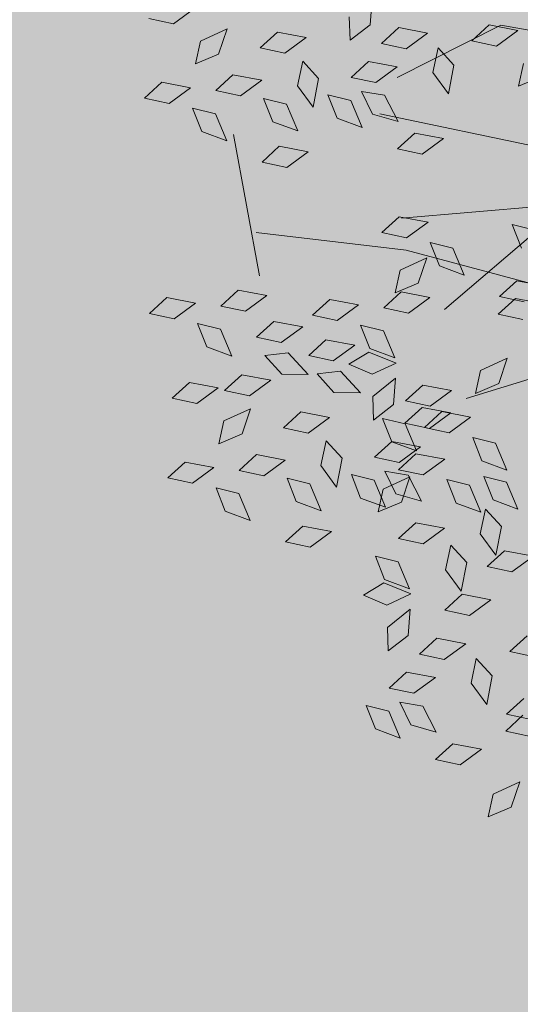
# Model space of a CAD drawing. Units: millimetres. Extents: x 3142 to 3663, y 1553 to 1851.
# Drawn here: x 3376 to 3376, y 1667 to 1668 of the extents above; entities that cross this region are included whole.
import ezdxf

# ---------------------------------------------------------------- set-up
doc = ezdxf.new("R2010")
doc.units = ezdxf.units.MM
doc.layers.add('0. Imagenes', color=7, linetype='Continuous')
doc.layers.add('Roble', color=86, linetype='Continuous', lineweight=0)
doc.layers.get('Roble').off()

# ---------------------------------------------------------------- blocks, each defined once
blk = doc.blocks.new('Roble')
at = {"layer": '0. Imagenes', "color": 66, "lineweight": 5, "true_color": 0x638500}
for p, q in [((-0.27271, 0.2014), (-0.27802, 0.20716)), ((-0.26447, 0.20153), (-0.27271, 0.2014)), ((-0.27434, 0.18723), (-0.26896, 0.19215)), ((-0.26896, 0.19215), (-0.26002, 0.19046)), ((-0.26002, 0.19046), (-0.26668, 0.1856)), ((-0.2934, 0.18774), (-0.28617, 0.18865)), ((-0.28809, 0.18199), (-0.2934, 0.18774)), ((-0.28617, 0.18865), (-0.27985, 0.18211)), ((-0.26668, 0.1856), (-0.27434, 0.18723)), ((-0.27985, 0.18211), (-0.28809, 0.18199)), ((-0.2551, 0.17972), (-0.24787, 0.18063)), ((-0.24787, 0.18063), (-0.24155, 0.17409)), ((-0.274, 0.17685), (-0.26678, 0.17776)), ((-0.26678, 0.17776), (-0.26046, 0.17122)), ((-0.24979, 0.17397), (-0.2551, 0.17972)), ((-0.28484, 0.16898), (-0.28299, 0.17658)), ((-0.28299, 0.17658), (-0.27823, 0.17107)), ((-0.2687, 0.17109), (-0.274, 0.17685)), ((-0.24155, 0.17409), (-0.24979, 0.17397)), ((-0.23091, 0.16552), (-0.22692, 0.17162)), ((-0.21784, 0.1722), (-0.22309, 0.16584)), ((-0.28018, 0.16218), (-0.28484, 0.16898)), ((-0.27823, 0.17107), (-0.28018, 0.16218)), ((-0.26046, 0.17122), (-0.2687, 0.17109)), ((-0.2524, 0.16341), (-0.24665, 0.16872)), ((-0.24665, 0.16872), (-0.24574, 0.16149)), ((-0.26511, 0.15869), (-0.26326, 0.1663)), ((-0.26326, 0.1663), (-0.2585, 0.16078)), ((-0.22309, 0.16584), (-0.23091, 0.16552)), ((-0.25228, 0.15517), (-0.2524, 0.16341)), ((-0.2585, 0.16078), (-0.26045, 0.1519)), ((-0.24574, 0.16149), (-0.25228, 0.15517)), ((-0.22355, 0.15909), (-0.21633, 0.16)), ((-0.21825, 0.15333), (-0.22355, 0.15909)), ((-0.21633, 0.16), (-0.21, 0.15346)), ((-0.26045, 0.1519), (-0.26511, 0.15869)), ((-0.23734, 0.15593), (-0.23012, 0.15684)), ((-0.23012, 0.15684), (-0.22379, 0.1503)), ((-0.24818, 0.14806), (-0.24633, 0.15566)), ((-0.24633, 0.15566), (-0.24157, 0.15015)), ((-0.23204, 0.15018), (-0.23734, 0.15593)), ((-0.21, 0.15346), (-0.21825, 0.15333)), ((-0.2751, 0.15042), (-0.26788, 0.15133)), ((-0.26979, 0.14467), (-0.2751, 0.15042)), ((-0.26788, 0.15133), (-0.26155, 0.14479)), ((-0.24157, 0.15015), (-0.24352, 0.14126)), ((-0.23849, 0.14278), (-0.23721, 0.1505)), ((-0.23721, 0.1505), (-0.23205, 0.14536)), ((-0.22379, 0.1503), (-0.23204, 0.15018)), ((-0.24352, 0.14126), (-0.24818, 0.14806)), ((-0.21574, 0.14249), (-0.20999, 0.1478)), ((-0.20999, 0.1478), (-0.20908, 0.14057)), ((-0.26155, 0.14479), (-0.26979, 0.14467)), ((-0.23205, 0.14536), (-0.23333, 0.13635)), ((-0.2002, 0.14355), (-0.19297, 0.14446)), ((-0.19297, 0.14446), (-0.18665, 0.13792)), ((-0.23333, 0.13635), (-0.23849, 0.14278)), ((-0.21562, 0.13425), (-0.21574, 0.14249)), ((-0.19489, 0.1378), (-0.2002, 0.14355)), ((-0.20908, 0.14057), (-0.21562, 0.13425)), ((-0.18665, 0.13792), (-0.19489, 0.1378)), ((-0.33077, 0.13224), (-0.32354, 0.13315)), ((-0.32546, 0.12648), (-0.33077, 0.13224)), ((-0.32354, 0.13315), (-0.31722, 0.12661)), ((-0.23844, 0.12951), (-0.23121, 0.13042)), ((-0.23313, 0.12375), (-0.23844, 0.12951)), ((-0.23121, 0.13042), (-0.22489, 0.12388)), ((-0.19651, 0.12362), (-0.19114, 0.12854)), ((-0.31722, 0.12661), (-0.32546, 0.12648)), ((-0.22489, 0.12388), (-0.23313, 0.12375)), ((-0.18886, 0.12199), (-0.19651, 0.12362)), ((-0.32221, 0.11347), (-0.32036, 0.12108)), ((-0.32036, 0.12108), (-0.3156, 0.11556)), ((-0.31137, 0.12134), (-0.30415, 0.12225)), ((-0.30607, 0.11559), (-0.31137, 0.12134)), ((-0.30415, 0.12225), (-0.29782, 0.11571)), ((-0.31755, 0.10667), (-0.32221, 0.11347)), ((-0.3156, 0.11556), (-0.31755, 0.10667)), ((-0.29782, 0.11571), (-0.30607, 0.11559)), ((-0.25737, 0.11107), (-0.25014, 0.11198)), ((-0.25206, 0.10532), (-0.25737, 0.11107)), ((-0.25014, 0.11198), (-0.24382, 0.10544)), ((-0.34025, 0.10667), (-0.33303, 0.10758)), ((-0.33303, 0.10758), (-0.32671, 0.10104)), ((-0.30792, 0.107), (-0.3007, 0.10791)), ((-0.3007, 0.10791), (-0.29437, 0.10137)), ((-0.33495, 0.10092), (-0.34025, 0.10667)), ((-0.30262, 0.10125), (-0.30792, 0.107)), ((-0.24382, 0.10544), (-0.25206, 0.10532)), ((-0.32671, 0.10104), (-0.33495, 0.10092)), ((-0.29437, 0.10137), (-0.30262, 0.10125)), ((-0.28981, 0.10257), (-0.28259, 0.10348)), ((-0.28451, 0.09681), (-0.28981, 0.10257)), ((-0.28259, 0.10348), (-0.27627, 0.09693)), ((-0.32557, 0.0992), (-0.31834, 0.10011)), ((-0.32026, 0.09345), (-0.32557, 0.0992)), ((-0.31834, 0.10011), (-0.31202, 0.09357)), ((-0.30904, 0.10089), (-0.30269, 0.09734)), ((-0.30819, 0.09311), (-0.30904, 0.10089)), ((-0.26488, 0.09338), (-0.2595, 0.0983)), ((-0.2595, 0.0983), (-0.25056, 0.09661)), ((-0.24881, 0.09231), (-0.24695, 0.09991)), ((-0.24695, 0.09991), (-0.2422, 0.0944)), ((-0.30269, 0.09734), (-0.30148, 0.08832)), ((-0.27627, 0.09693), (-0.28451, 0.09681)), ((-0.25056, 0.09661), (-0.25722, 0.09175)), ((-0.31202, 0.09357), (-0.32026, 0.09345)), ((-0.30148, 0.08832), (-0.30819, 0.09311)), ((-0.29801, 0.093), (-0.29079, 0.09391)), ((-0.29271, 0.08725), (-0.29801, 0.093)), ((-0.29079, 0.09391), (-0.28446, 0.08737)), ((-0.27042, 0.09167), (-0.26319, 0.09258)), ((-0.25722, 0.09175), (-0.26488, 0.09338)), ((-0.26319, 0.09258), (-0.25687, 0.08604)), ((-0.24415, 0.08551), (-0.24881, 0.09231)), ((-0.2422, 0.0944), (-0.24415, 0.08551)), ((-0.33657, 0.08674), (-0.3312, 0.09166)), ((-0.3312, 0.09166), (-0.32226, 0.08997)), ((-0.32226, 0.08997), (-0.32892, 0.08511)), ((-0.28126, 0.0838), (-0.2794, 0.09141)), ((-0.2794, 0.09141), (-0.27464, 0.08589)), ((-0.26511, 0.08592), (-0.27042, 0.09167)), ((-0.22483, 0.08213), (-0.22298, 0.08973)), ((-0.22298, 0.08973), (-0.21822, 0.08422)), ((-0.35564, 0.08726), (-0.34841, 0.08817)), ((-0.35033, 0.0815), (-0.35564, 0.08726)), ((-0.34841, 0.08817), (-0.34209, 0.08162)), ((-0.32892, 0.08511), (-0.33657, 0.08674)), ((-0.29913, 0.08689), (-0.29278, 0.08334)), ((-0.29828, 0.07911), (-0.29913, 0.08689)), ((-0.28446, 0.08737), (-0.29271, 0.08725)), ((-0.27464, 0.08589), (-0.27659, 0.077)), ((-0.25687, 0.08604), (-0.26511, 0.08592)), ((-0.29278, 0.08334), (-0.29157, 0.07432)), ((-0.28938, 0.08361), (-0.28211, 0.08309)), ((-0.2853, 0.07693), (-0.28938, 0.08361)), ((-0.28211, 0.08309), (-0.27719, 0.07544)), ((-0.27659, 0.077), (-0.28126, 0.0838)), ((-0.34209, 0.08162), (-0.35033, 0.0815)), ((-0.31733, 0.07924), (-0.31011, 0.08015)), ((-0.31011, 0.08015), (-0.30379, 0.0736)), ((-0.33624, 0.07636), (-0.32901, 0.07727)), ((-0.32901, 0.07727), (-0.32269, 0.07073)), ((-0.31203, 0.07348), (-0.31733, 0.07924)), ((-0.29157, 0.07432), (-0.29828, 0.07911)), ((-0.27719, 0.07544), (-0.2853, 0.07693)), ((-0.34708, 0.06849), (-0.34522, 0.07609)), ((-0.34522, 0.07609), (-0.34047, 0.07058)), ((-0.33093, 0.07061), (-0.33624, 0.07636)), ((-0.30379, 0.0736), (-0.31203, 0.07348)), ((-0.23907, 0.07375), (-0.23184, 0.07466)), ((-0.23376, 0.068), (-0.23907, 0.07375)), ((-0.23184, 0.07466), (-0.22552, 0.06812)), ((-0.34047, 0.07058), (-0.34242, 0.06169)), ((-0.32269, 0.07073), (-0.33093, 0.07061)), ((-0.29314, 0.06504), (-0.28916, 0.07113)), ((-0.28916, 0.07113), (-0.28008, 0.07172)), ((-0.28008, 0.07172), (-0.28532, 0.06536)), ((-0.24258, 0.0695), (-0.23535, 0.07041)), ((-0.23535, 0.07041), (-0.22903, 0.06387)), ((-0.34242, 0.06169), (-0.34708, 0.06849)), ((-0.31464, 0.06292), (-0.30889, 0.06823)), ((-0.30889, 0.06823), (-0.30798, 0.061)), ((-0.23727, 0.06375), (-0.24258, 0.0695)), ((-0.32735, 0.05821), (-0.32549, 0.06581)), ((-0.32549, 0.06581), (-0.32074, 0.0603)), ((-0.28532, 0.06536), (-0.29314, 0.06504)), ((-0.28161, 0.06415), (-0.27438, 0.06506)), ((-0.27438, 0.06506), (-0.26806, 0.05852)), ((-0.31452, 0.05468), (-0.31464, 0.06292)), ((-0.29244, 0.05628), (-0.29059, 0.06388)), ((-0.29059, 0.06388), (-0.28583, 0.05837)), ((-0.2763, 0.05839), (-0.28161, 0.06415)), ((-0.32269, 0.05141), (-0.32735, 0.05821)), ((-0.32074, 0.0603), (-0.32269, 0.05141)), ((-0.30798, 0.061), (-0.31452, 0.05468)), ((-0.28583, 0.05837), (-0.28778, 0.04948)), ((-0.28579, 0.0586), (-0.27856, 0.05951)), ((-0.28048, 0.05285), (-0.28579, 0.0586)), ((-0.27856, 0.05951), (-0.27224, 0.05297)), ((-0.26806, 0.05852), (-0.2763, 0.05839)), ((-0.26251, 0.05349), (-0.25713, 0.05841)), ((-0.25713, 0.05841), (-0.24819, 0.05672)), ((-0.31042, 0.04757), (-0.30856, 0.05518)), ((-0.30856, 0.05518), (-0.3038, 0.04966)), ((-0.29958, 0.05544), (-0.29235, 0.05636)), ((-0.29427, 0.04969), (-0.29958, 0.05544)), ((-0.28778, 0.04948), (-0.29244, 0.05628)), ((-0.29235, 0.05636), (-0.28603, 0.04981)), ((-0.24819, 0.05672), (-0.25485, 0.05186)), ((-0.28157, 0.05401), (-0.27434, 0.05492)), ((-0.27626, 0.04825), (-0.28157, 0.05401)), ((-0.27224, 0.05297), (-0.28048, 0.05285)), ((-0.27434, 0.05492), (-0.26802, 0.04837)), ((-0.25485, 0.05186), (-0.26251, 0.05349)), ((-0.33734, 0.04994), (-0.33011, 0.05085)), ((-0.33203, 0.04418), (-0.33734, 0.04994)), ((-0.33011, 0.05085), (-0.32379, 0.04431)), ((-0.3038, 0.04966), (-0.30575, 0.04078)), ((-0.30072, 0.04229), (-0.29944, 0.05002)), ((-0.29944, 0.05002), (-0.29428, 0.04487)), ((-0.28603, 0.04981), (-0.29427, 0.04969)), ((-0.30575, 0.04078), (-0.31042, 0.04757)), ((-0.29571, 0.04797), (-0.28848, 0.04888)), ((-0.2904, 0.04221), (-0.29571, 0.04797)), ((-0.28848, 0.04888), (-0.28216, 0.04233)), ((-0.26802, 0.04837), (-0.27626, 0.04825)), ((-0.32379, 0.04431), (-0.33203, 0.04418)), ((-0.30844, 0.04089), (-0.30307, 0.04581)), ((-0.30307, 0.04581), (-0.29413, 0.04412)), ((-0.29413, 0.04412), (-0.30079, 0.03926)), ((-0.29428, 0.04487), (-0.29556, 0.03586)), ((-0.27301, 0.03524), (-0.27116, 0.04284)), ((-0.27116, 0.04284), (-0.2664, 0.03733)), ((-0.30079, 0.03926), (-0.30844, 0.04089)), ((-0.29556, 0.03586), (-0.30072, 0.04229)), ((-0.28216, 0.04233), (-0.2904, 0.04221)), ((-0.28715, 0.0292), (-0.28529, 0.03681)), ((-0.28529, 0.03681), (-0.28054, 0.03129)), ((-0.2664, 0.03733), (-0.26835, 0.02844)), ((-0.26835, 0.02844), (-0.27301, 0.03524)), ((-0.30811, 0.03051), (-0.30089, 0.03142)), ((-0.30089, 0.03142), (-0.29456, 0.02488)), ((-0.28054, 0.03129), (-0.28249, 0.0224)), ((-0.2772, 0.02336), (-0.27534, 0.03097)), ((-0.27534, 0.03097), (-0.27059, 0.02545)), ((-0.31895, 0.02264), (-0.31709, 0.03024)), ((-0.31709, 0.03024), (-0.31234, 0.02473)), ((-0.3028, 0.02476), (-0.30811, 0.03051)), ((-0.28249, 0.0224), (-0.28715, 0.0292)), ((-0.31234, 0.02473), (-0.31429, 0.01584)), ((-0.29456, 0.02488), (-0.3028, 0.02476)), ((-0.27059, 0.02545), (-0.27254, 0.01656)), ((-0.32707, 0.02245), (-0.31981, 0.02193)), ((-0.32299, 0.01577), (-0.32707, 0.02245)), ((-0.31981, 0.02193), (-0.31488, 0.01427)), ((-0.31429, 0.01584), (-0.31895, 0.02264)), ((-0.28651, 0.01707), (-0.28076, 0.02238)), ((-0.28076, 0.02238), (-0.27985, 0.01515)), ((-0.27254, 0.01656), (-0.2772, 0.02336)), ((-0.30176, 0.01416), (-0.296, 0.01947)), ((-0.296, 0.01947), (-0.29509, 0.01224)), ((-0.31488, 0.01427), (-0.32299, 0.01577)), ((-0.28639, 0.00883), (-0.28651, 0.01707)), ((-0.30163, 0.00592), (-0.30176, 0.01416)), ((-0.29509, 0.01224), (-0.30163, 0.00592)), ((-0.27985, 0.01515), (-0.28639, 0.00883)), ((-0.33083, 0.00387), (-0.32685, 0.00997)), ((-0.32685, 0.00997), (-0.31777, 0.01055)), ((-0.31777, 0.01055), (-0.32301, 0.00419)), ((-0.29064, 0.00747), (-0.28341, 0.00838)), ((-0.28533, 0.00171), (-0.29064, 0.00747)), ((-0.28341, 0.00838), (-0.27709, 0.00183)), ((-0.32301, 0.00419), (-0.33083, 0.00387)), ((-0.30921, 0.00409), (-0.30198, 0.005)), ((-0.3039, -0.00167), (-0.30921, 0.00409)), ((-0.30198, 0.005), (-0.29566, -0.00155)), ((-0.27709, 0.00183), (-0.28533, 0.00171)), ((-0.32348, -0.00256), (-0.31625, -0.00165)), ((-0.31817, -0.00832), (-0.32348, -0.00256)), ((-0.31625, -0.00165), (-0.30993, -0.00819)), ((-0.29566, -0.00155), (-0.3039, -0.00167)), ((-0.34811, -0.01359), (-0.34625, -0.00599)), ((-0.34625, -0.00599), (-0.3415, -0.0115)), ((-0.33727, -0.00572), (-0.33004, -0.00481)), ((-0.33196, -0.01147), (-0.33727, -0.00572)), ((-0.33004, -0.00481), (-0.32372, -0.01135)), ((-0.30993, -0.00819), (-0.31817, -0.00832)), ((-0.3415, -0.0115), (-0.34345, -0.02039)), ((-0.33841, -0.01887), (-0.33713, -0.01115)), ((-0.33713, -0.01115), (-0.33198, -0.01629)), ((-0.32372, -0.01135), (-0.33196, -0.01147)), ((-0.34345, -0.02039), (-0.34811, -0.01359)), ((-0.31567, -0.01916), (-0.30992, -0.01385)), ((-0.30992, -0.01385), (-0.30901, -0.02108)), ((-0.33198, -0.01629), (-0.33325, -0.0253)), ((-0.30012, -0.0181), (-0.2929, -0.01719)), ((-0.29482, -0.02385), (-0.30012, -0.0181)), ((-0.33325, -0.0253), (-0.33841, -0.01887)), ((-0.31555, -0.0274), (-0.31567, -0.01916)), ((-0.30901, -0.02108), (-0.31555, -0.0274)), ((-0.33837, -0.03214), (-0.33114, -0.03123)), ((-0.33306, -0.03789), (-0.33837, -0.03214)), ((-0.33114, -0.03123), (-0.32482, -0.03777)), ((-0.31229, -0.03336), (-0.30507, -0.03245)), ((-0.30698, -0.03912), (-0.31229, -0.03336)), ((-0.31551, -0.03752), (-0.30828, -0.03661)), ((-0.32482, -0.03777), (-0.33306, -0.03789)), ((-0.3102, -0.04327), (-0.31551, -0.03752)), ((-0.33537, -0.05612), (-0.33, -0.05121)), ((-0.33, -0.05121), (-0.32106, -0.0529)), ((-0.32106, -0.0529), (-0.32772, -0.05775)), ((-0.32772, -0.05775), (-0.33537, -0.05612))]:
    blk.add_line(p, q, dxfattribs=at)
at = {"layer": '0. Imagenes', "color": 37, "linetype": 'Continuous', "lineweight": 5}
for p, q in [((-0.29615, 0.12204), (-0.27737, 0.16256)), ((-0.19008, 0.1423), (-0.22565, 0.14765)), ((-0.17318, 0.07314), (-0.23658, 0.14147)), ((-0.14309, 0.09514), (-0.19008, 0.1423)), ((-0.28925, 0.13364), (-0.25433, 0.10226)), ((-0.17953, 0.06985), (-0.24978, 0.11118)), ((-0.25433, 0.10226), (-0.22483, 0.06663)), ((-0.20146, 0.08526), (-0.25535, 0.08031)), ((-0.23476, 0.04365), (-0.26585, 0.05392))]:
    blk.add_line(p, q, dxfattribs=at)

msp = doc.modelspace()

# ---------------------------------------------------------------- hatches: boundary and pattern name
h = msp.add_hatch()
h.set_pattern_fill('GRAVEL', color=256, scale=0.037)
h.set_pattern_definition([(228.0127875, (-65.79503, 630.088106), (-7.5184000006, -8.4581999995), [0.12643693, -12.51727895]), (184.969741, (-65.879615, 629.994126), (11.27759999554, 0.93980005354), [0.21696975, -21.4799981]), (132.5104471, (-66.09577, 629.97533), (9.398000004, -10.3377999964), [0.15298816, -15.14584743]), (267.273689, (-66.46229, 629.74038), (0.93980000197, 18.7959999999), [0.19758167, -19.56058185]), (292.8336542, (-66.47169, 629.543022), (-4.6990000004, 11.27759999984), [0.19374447, -19.18072887]), (357.273689, (-66.396505, 629.36446), (-18.7959999999, 0.93980000197), [0.19758167, -19.56058185]), (37.6942405, (-66.199147, 629.355062), (-12.21739999946, -9.3980000007), [0.26129165, -25.86785267]), (72.2553284, (-65.99239, 629.51483), (6.57860000177, 20.67559999944), [0.24668622, -24.42194494]), (121.4295656, (-65.917207, 629.74978), (-7.51840000107, 12.21739999934), [0.1982508, -19.6268519]), (175.2363583, (-66.020585, 629.91894), (10.3377999999, -0.9398000016), [0.22633391, -11.09035667]), (222.3974378, (-66.246137, 629.937738), (-11.27759999964, -10.3378000004), [0.29269883, -28.97720583]), (138.8140748, (-65.53189, 629.73098), (-6.5785999996, 5.6388000005), [0.09990168, -9.89030936]), (171.4692344, (-65.607073, 629.79677), (12.2174000003, -1.87959999787), [0.19006233, -18.81621643]), (225, (-65.795, 629.82496), (-1e-16, -0.9398), [0.13290746, -1.19617045]), (203.1985905, (-65.86082, 629.93774), (4.699, 1.8795999997), [0.0715733, -7.08573028]), (291.8014095, (-65.9266, 629.90954), (-0.9398, 2.8194), [0.10121928, -4.9597586]), (30.9637565, (-65.88901, 629.81556), (2.8194, 1.8796), [0.16439827, -5.31553032]), (161.565051, (-65.74804, 629.90015), (1.8796, -0.9398), [0.11887624, -2.8530323]), (16.3895403, (-66.47169, 629.909544), (9.398, 2.8194), [0.16653256, -16.48676587]), (70.346176, (-66.31192, 629.956534), (-3.7592000003, -10.3377999999), [0.1397116, -13.8314198]), (293.1985905, (-65.74804, 630.08811), (-1.8795999997, 4.699), [0.14314564, -7.01415793]), (343.6104597, (-65.691655, 629.956534), (-9.3980000002, 2.81939999934), [0.16653256, -16.48676587]), (339.4439548, (-66.47169, 629.32687), (-4.699, 1.8796), [0.16059302, -7.8690617]), (294.7751406, (-66.32132, 629.27048), (-4.6990000056, 10.3377999975), [0.13455868, -13.32132955]), (66.8014095, (-65.73864, 629.14831), (1.8795999997, 4.699), [0.14314564, -7.01415793]), (17.3540246, (-65.682257, 629.27988), (-12.21739999976, -3.7592000008), [0.15753961, -15.59637911]), (69.4439548, (-66.19915, 629.14831), (-1.8796, -4.699), [0.08029651, -7.9493582]), (101.3099325, (-65.79503, 629.1483), (-0.9398, 3.7592), [0.0479204, -4.74413814]), (165.9637565, (-65.80443, 629.1953), (2.8194, -0.9398), [0.19374447, -3.6811502]), (186.009006, (-65.99239, 629.242286), (9.39799999995, 0.9398000005), [0.1795488, -17.775305]), (303.6900675, (-65.889, 629.73098), (-0.9398, 1.8796), [0.13553984, -3.25295725]), (353.1572266, (-65.81383, 629.618206), (15.9766000001, -1.87959999916), [0.236636, -23.42692335]), (60.945396, (-65.57888, 629.59001), (-3.7592, -6.5786), [0.09675805, -9.57907516]), (90, (-65.5319, 629.6746), (-0.9398, 0.9398), [0.056388, -0.883412]), (120.2564372, (-66.011187, 629.27048), (3.7591999995, -6.5786000003), [0.13056078, -12.92555809]), (48.0127875, (-66.07697, 629.383256), (7.5184000006, 8.4581999994), [0.25287387, -12.39084201]), (0, (-65.9078, 629.5712), (0.9398, 0.9398), [0.244348, -0.695452]), (325.3048465, (-65.66346, 629.571216), (9.3980000036, -6.5785999949), [0.14859554, -14.71094719]), (254.054604, (-65.54129, 629.48663), (-0.9398, -3.7592), [0.13683676, -6.70501051]), (207.6459754, (-65.57888, 629.355062), (-17.85620000066, -9.39799999875), [0.22279369, -22.05661184]), (175.4260787, (-65.776237, 629.251684), (-12.2174, 0.9398), [0.2357009, -23.3343632])])
h.paths.add_polyline_path([(3356.1907, 1659.3184), (3353.5592, 1661.65), (3338.4404, 1647.5435), (3340.8292, 1644.9855)])
h.paths.add_polyline_path([(3358.8223, 1656.9868), (3357.6945, 1657.9861), (3342.1942, 1643.5237), (3343.218, 1642.4274)])
h.paths.add_polyline_path([(3343.218, 1642.4274), (3342.1942, 1643.5237), (3324.0554, 1626.5995), (3325.0536, 1625.4794)])
h.paths.add_polyline_path([(3340.8292, 1644.9855), (3338.4404, 1647.5435), (3320.395, 1630.7065), (3322.7243, 1628.0929)])
edge = h.paths.add_edge_path()
edge.add_arc((2092.4718, -98.8514), 2185.3776, 53.0721175, 53.5441285)
edge.add_line((3391.0308, 1658.8801), (3388.092, 1656.5406))
edge.add_line((3388.092, 1656.5406), (3409.367, 1641.6611))
edge.add_line((3409.367, 1641.6611), (3411.9285, 1643.6796))
edge.add_arc((3152.363, 1273.1347), 452.4133, 54.988874, 55.982005)
h.paths.add_polyline_path([(3386.4508, 1655.2342), (3385.2596, 1654.2859), (3406.5085, 1639.4087), (3407.7061, 1640.3524)])
edge = h.paths.add_edge_path()
edge.add_arc((3317.129, 1562.8817), 121.2841, 56.637472, 61.27553)
edge.add_line((3375.4179, 1669.2407), (3373.8336, 1666.5129))
edge.add_line((3373.8336, 1666.5129), (3388.092, 1656.5406))
edge.add_line((3388.092, 1656.5406), (3391.0308, 1658.8801))
edge.add_arc((2092.4718, -98.8514), 2185.3776, 53.5441285, 53.7785842)
h.paths.add_polyline_path([(3372.8242, 1664.7748), (3372.0883, 1663.5077), (3385.2596, 1654.2859), (3386.4508, 1655.2342)])
edge = h.paths.add_edge_path()
edge.add_arc((3371.3111, 1656.4403), 16.037, 97.07972, 140.51484)
edge.add_arc((3882.7877, 1096.8341), 774.0149, 132.5941377, 133.1210786)
edge.add_line((3353.7158, 1661.796), (3353.5595, 1661.6383))
edge.add_line((3353.5595, 1661.6383), (3358.8108, 1666.5499))
edge.add_line((3358.8108, 1666.5499), (3358.8281, 1666.566))
edge.add_line((3358.8281, 1666.566), (3353.5592, 1661.65))
edge.add_line((3353.5592, 1661.65), (3356.1907, 1659.3184))
edge.add_line((3356.1907, 1659.3184), (3366.381, 1668.8263))
edge.add_arc((3368.4276, 1666.6329), 3, 55.0313, 133.016, ccw=False)
edge.add_line((3370.147, 1669.0912), (3373.8336, 1666.5129))
edge.add_line((3373.8336, 1666.5129), (3375.4179, 1669.2407))
edge.add_arc((3317.129, 1562.8817), 121.2841, 61.27553, 64.504488)
edge = h.paths.add_edge_path()
edge.add_arc((3368.6371, 1664.0929), 1.5, 55.0025, 133.016, ccw=False)
edge.add_line((3369.4974, 1665.3217), (3372.0883, 1663.5077))
edge.add_line((3372.0883, 1663.5077), (3372.8242, 1664.7748))
edge.add_line((3372.8242, 1664.7748), (3369.3326, 1667.2194))
edge.add_arc((3368.4723, 1665.9906), 1.5, 55.0025, 133.016)
edge.add_line((3367.449, 1667.0874), (3357.6945, 1657.9861))
edge.add_line((3357.6945, 1657.9861), (3358.8223, 1656.9868))
edge.add_line((3358.8223, 1656.9868), (3367.6138, 1665.1897))
edge = h.paths.add_edge_path()
edge.add_line((3411.9285, 1643.6796), (3409.367, 1641.6611))
edge.add_line((3409.367, 1641.6611), (3423.454, 1631.8087))
edge.add_line((3423.454, 1631.8087), (3424.9412, 1634.2149))
edge.add_arc((3152.363, 1273.1347), 452.4133, 52.950972, 54.988874)
h.paths.add_polyline_path([(3407.7061, 1640.3524), (3406.5085, 1639.4087), (3421.546, 1628.8803), (3422.3833, 1630.0763)])
h.paths.add_polyline_path([(3438.4405, 1618.439), (3439.1619, 1619.7065), (3430.358, 1625.1476), (3422.3833, 1630.0763), (3421.546, 1628.8803)])
h.paths.add_polyline_path([(3432.5763, 1629.4961), (3424.9412, 1634.2149), (3423.454, 1631.8087), (3431.4239, 1626.883), (3440.2278, 1621.4419), (3441.3802, 1624.055)])
h.paths.add_polyline_path([(3465.5648, 1615.718), (3457.1683, 1615.434), (3457.3603, 1613.9477), (3465.3287, 1614.2172), (3473.9771, 1614.5098), (3473.9771, 1616.0026)])
h.paths.add_polyline_path([(3465.058, 1611.1729), (3457.7507, 1610.9258), (3457.9636, 1609.2775), (3458.8815, 1609.3317), (3459.0939, 1610.6431), (3464.8246, 1609.6982), (3473.9771, 1609.9668), (3473.9771, 1611.4746)])

# ---------------------------------------------------------------- linework, layer by layer
for points in [[(3365.1214, 1762.3473, -0.059485), (3362.9609, 1729.7151, 0.014903), (3361.8689, 1700.944, 0.018839), (3362.5899, 1688.558, 0.193283), (3365.7883, 1680.8266, 0.038507), (3371.2243, 1675.2197, -0.033563), (3385.7684, 1666.9718, -0.003088), (3407.4791, 1650.8639, -0.007784), (3426.7902, 1637.2068, 0.014424)], [(3362.1211, 1762.2744, -0.059969), (3359.9799, 1730.095, 0.015016), (3358.8687, 1700.9256, 0.018722), (3359.5921, 1688.3917, 0.188503), (3363.5547, 1678.8207, 0.039938), (3369.5559, 1672.6926, -0.034248), (3384.0556, 1664.5077, -0.003083), (3405.7038, 1648.4453, -0.012538), (3425.1607, 1634.5701, 0.015041)], [(3361.721, 1762.2646, -0.060034), (3359.5824, 1730.1459, 0.015031), (3358.4686, 1700.9232, 0.018708), (3359.1925, 1688.3686, 0.187986), (3363.2564, 1678.5538, 0.040126), (3369.3346, 1672.355, -0.03434), (3383.8273, 1664.1791, -0.003083), (3405.4671, 1648.1229, -0.013226), (3424.9412, 1634.2149, 0.015046)]]:
    msp.add_lwpolyline(points, format="xyb")

# ---------------------------------------------------------------- block references
at = {"layer": 'Roble', "transparency": 33554687, "xscale": 4.265353494419859, "yscale": 4.265353494419859, "zscale": 4.265353494419859, "rotation": 35.29985046703796}
msp.add_blockref('Roble', (3377.3916, 1668.1653), dxfattribs=at)

doc.saveas('drawing.dxf')
